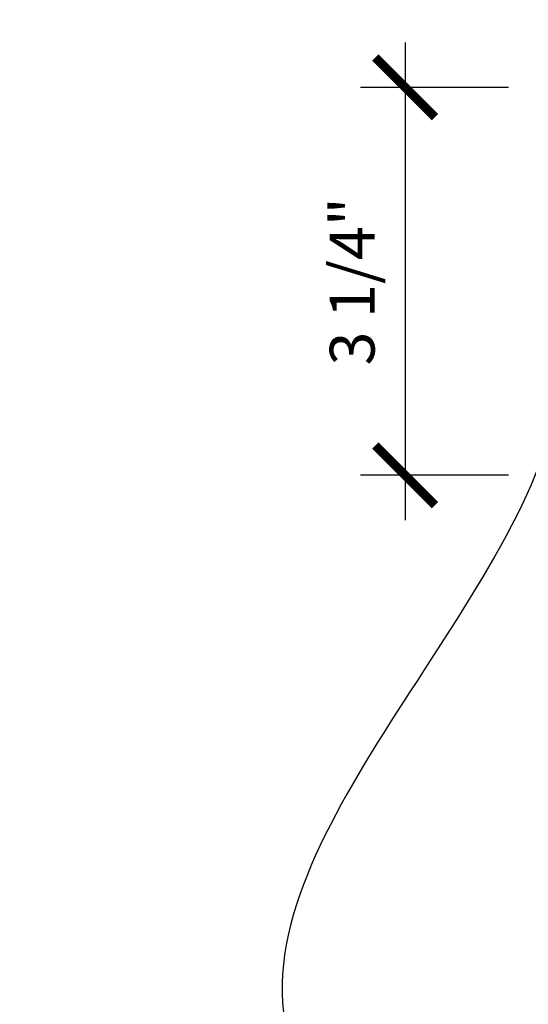
# Model space of a CAD drawing. Units: inches. Extents: x 0 to 3506, y 0 to 1152.
# Drawn here: x 1492 to 1496, y 432 to 440 of the extents above; entities that cross this region are included whole.
import ezdxf
from ezdxf import colors
from ezdxf.entities.mleader import LeaderData, LeaderLine
from ezdxf.enums import TextEntityAlignment as Align
from ezdxf.math import Vec2, Vec3

# ---------------------------------------------------------------- set-up
doc = ezdxf.new("R2010")
doc.units = ezdxf.units.IN
doc.header["$MEASUREMENT"] = 0
doc.header["$PDMODE"] = 3
doc.header["$PDSIZE"] = 0.15625
doc.layers.get('0').update_dxf_attribs({"lineweight": 25})
doc.layers.add('Z-ANNO-DIMS', color=1, linetype='Continuous', lineweight=25)
doc.layers.add('Z-ANNO-NOTE', color=7, linetype='Continuous', lineweight=35)
doc.layers.add('Z-ANNO-NPLT', color=252, linetype='Continuous', lineweight=35, plot=False)
doc.styles.add('1-4', font='arial.ttf', dxfattribs={"height": 0.375})
doc.styles.get("Standard").update_dxf_attribs({"font": 'arial.ttf', "height": 0.09375})
doc.dimstyles.new('1-4', dxfattribs={"dimscale": 4, "dimtxt": 0.375, "dimasz": 0.125, "dimexe": 0.09375, "dimexo": 0.0625, "dimgap": 0.0625, "dimtad": 1, "dimtoh": 1, "dimdec": 4, "dimzin": 3, "dimdsep": 46, "dimlunit": 5, "dimtxsty": '1-4', "dimblk": 'ARCHTICK', "dimcen": 0, "dimdle": 0.09375, "dimclrd": 256, "dimclre": 256, "dimclrt": 256, "dimadec": 1, "dimazin": 0, "dimtfac": 1, "dimtdec": 4, "dimtofl": 0, "dimtmove": 0, "dimatfit": 3, "dimfxl": 0, "dimfrac": 2, "dimtolj": 1, "dimtzin": 0, "dimlwd": -1, "dimlwe": -1, "dimarcsym": 0})

# ---------------------------------------------------------------- blocks, each defined once
blk = doc.blocks.new('_ARCHTICK')
at = {"color": 0, "linetype": 'ByBlock', "const_width": 0.15}
blk.add_lwpolyline([(-0.5, -0.5), (0.5, 0.5)], dxfattribs=at)
blk = doc.blocks.new('*D63')
at = {"layer": 'Defpoints', "color": 0}
for p in [(1496.282703535174, 439.6704502807212), (1495.167103338039, 436.4204502807212), (1496.282703535174, 436.4204502807212)]:
    blk.add_point(p, dxfattribs=at)
at = {"layer": 'Z-ANNO-DIMS'}
for p, q in [((1495.167103338039, 440.0454502807212), (1495.167103338039, 436.0454502807212)), ((1496.032703535174, 439.6704502807212), (1494.792103338039, 439.6704502807212)), ((1496.032703535174, 436.4204502807212), (1494.792103338039, 436.4204502807212))]:
    blk.add_line(p, q, dxfattribs=at)
at = {"layer": 'Z-ANNO-DIMS', "xscale": 0.5, "yscale": 0.5, "zscale": 0.5}
for p, rotation in [((1495.167103338039, 439.6704502807212), 90), ((1495.167103338039, 436.4204502807212), 270)]:
    blk.add_blockref('_ARCHTICK', p, dxfattribs=dict(at, rotation=rotation))
at = {"layer": 'Z-ANNO-DIMS', "insert": (1494.723080486742, 438.0454502807207), "char_height": 0.375, "attachment_point": 5, "rotation": 90, "style": '1-4'}
blk.add_mtext('\\A1;3 1/4"', dxfattribs=at)

msp = doc.modelspace()

# ---------------------------------------------------------------- texts
at = {"layer": 'Z-ANNO-NPLT'}
msp.add_text('5/8" THICK MEMBERS', height=132, rotation=32.82587975041797, dxfattribs=at).set_placement((11.24593178440393, 111.8648782086927), align=Align.TOP_LEFT)

# ---------------------------------------------------------------- dimensions: what is measured, and where the dimension line sits
at = {"layer": 'Z-ANNO-DIMS'}
dim = msp.add_linear_dim(base=(1495.167103338039, 436.4204502807212), p1=(1496.282703535174, 439.670450280721), p2=(1496.282703535174, 436.420450280721), angle=90, dimstyle='1-4', override={"dimlunit": 4, "dimpost": ''}, dxfattribs=at)
dim.commit()
dim.dimension.update_dxf_attribs({"geometry": '*D63', "text_midpoint": (1494.723080486742, 438.0454502807207)})

# ---------------------------------------------------------------- leaders
at = {"layer": 'Z-ANNO-NOTE'}
ml = msp.add_multileader_mtext('Standard', dxfattribs=at)
ml.set_content('9WOOD MATCHING WOOD TRIM AND ATTACHMENT HARDWARE (FIELD INSTALLED BY SUBCONTRACTOR)', color=256)
ml.set_leader_properties()
ml.build(insert=Vec2(0, 0))
ml.multileader.update_dxf_attribs({"leader_type": 2, "text_right_attachment_type": 3, "dogleg_length": 0.36, "arrow_head_size": 0.375, "scale": 4})
ctx = ml.context
ctx.base_point, ctx.scale, ctx.char_height, ctx.arrow_head_size, ctx.landing_gap_size, ctx.plane_origin = Vec3(1495.492560095301, 430.5277401812925), 4, 0.375, 0.375, 0.36, Vec3(1491.832607875543, 428.8673210540251)
ctx.right_attachment = 3
notes = []
notes.append((ctx, [(0, (1, 1, 0), (1494.052560095301, 430.5277401812925), (1, 0), 1.44, [(0, [(1496.447810109594, 436.9458300036933), (1494.407187069892, 431.2288494255668)], 0, [])])]))
ctx.mtext.insert, ctx.mtext.width, ctx.mtext.flow_direction = Vec3(1495.852560095301, 430.7703646696963), 9.71518995878614, 5
for ctx, leaders in notes:
    for number, flags, end, landing, length, lines in leaders:
        leader = LeaderData()
        leader.index, (leader.has_last_leader_line, leader.has_dogleg_vector, leader.attachment_direction) = number, flags
        leader.last_leader_point, leader.dogleg_vector, leader.dogleg_length = Vec3(end), Vec3(landing), length
        for number, points, colour, breaks in lines:
            line = LeaderLine()
            line.index, line.vertices, line.color, line.breaks = number, Vec3.list(points), colors.encode_raw_color(colour), breaks
            leader.lines.append(line)
        ctx.leaders.append(leader)

doc.saveas('drawing.dxf')
